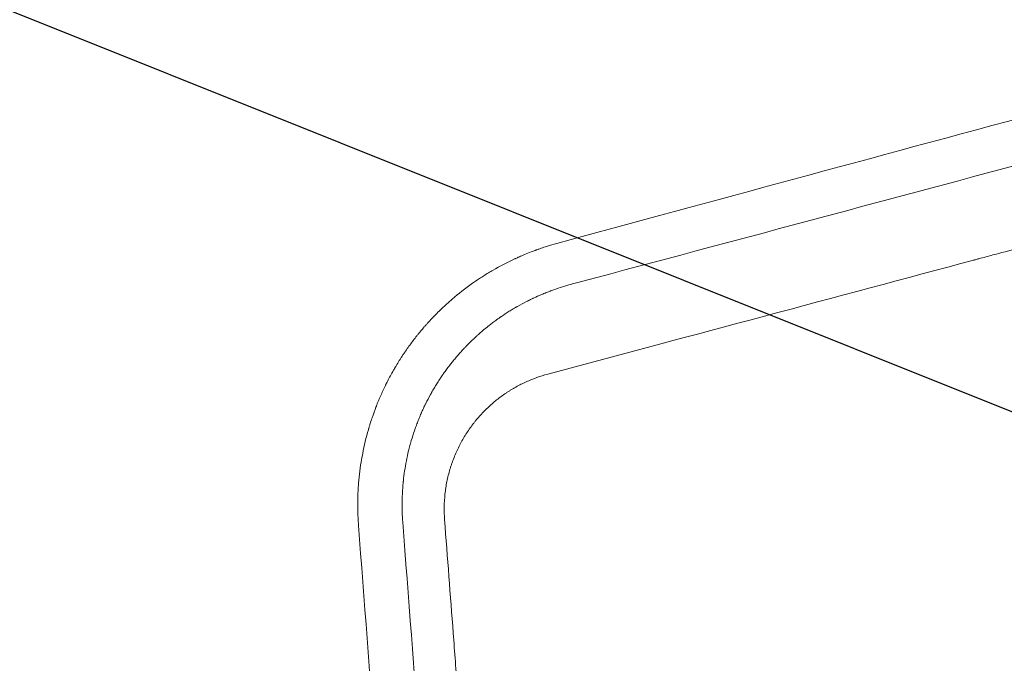
# Model space of a CAD drawing. Units: millimetres. Extents: x -3552 to 4070, y -4062 to 5025.
# Drawn here: x -1686 to -1555, y -170 to -85 of the extents above; entities that cross this region are included whole.
import ezdxf

# ---------------------------------------------------------------- set-up
doc = ezdxf.new("R2010")
doc.units = ezdxf.units.MM
doc.header["$LTSCALE"] = 20
doc.linetypes.add('HIDDEN', pattern=[9.524999999999999, 6.35, -3.175])
for name, color, linetype in [('2d', 230, 'Continuous'), ('EN-Free_Space', 10, 'HIDDEN'), ('EN-Free_Space_Hatch', 10, 'HIDDEN')]:
    doc.layers.add(name, color=color, linetype=linetype)

msp = doc.modelspace()

# ---------------------------------------------------------------- hatches: boundary and pattern name
at = {"layer": 'EN-Free_Space_Hatch'}
h = msp.add_hatch(dxfattribs=at)
h.set_pattern_fill('ANSI31', color=256, scale=100)
h.set_pattern_definition([(158.1931976222912, (-714.0197434473815, 1236.718473258159), (-117.9442860756494, -294.7802493080318), [])])
edge = h.paths.add_edge_path()
edge.add_line((-147.9938580267553, -1174.333225598021), (-1196.999854661652, -2991.264909214087))
edge.add_arc((-2063.02525844609, -2491.264909214086), 1000, 239.9999999999999, 330, ccw=False)
edge.add_arc((-2063.02525844609, -2491.264909214086), 1000, 150, 239.9999999999999, ccw=False)
edge.add_line((-2929.050662230529, -1991.264909214086), (-1880.044665595632, -174.3332255980201))
edge.add_arc((-1014.019261811194, -674.3332255980204), 999.9999999999998, 59.999999999999886, 150, ccw=False)
edge.add_arc((-1014.019261811193, -674.3332255980206), 1000, -30.000000000000114, 59.999999999999886, ccw=False)
edge = h.paths.add_edge_path()
edge.add_arc((-714.0197434473815, 1236.718473258159), 500.0000000000001, 0, 360)
edge = h.paths.add_edge_path()
edge.add_line((1236.266384285777, 1491.239397018523), (1132.588945552863, 1311.664805534506))
edge.add_arc((1996.404451970156, 807.8371510150971), 1000.009767245047, 149.7467660643424, 330.2532339356576)
edge.add_line((2864.639753121739, 311.6648055345061), (2993.393944323392, 534.6736063832067))
edge.add_arc((1357.72579814429, 1479.027050884607), 1888.706889002801, 330.0000000000001, 378.2678264699068)
edge.add_line((3151.244967611829, 2071.059736907184), (2760.318390063922, 3239.471009744725))
edge.add_arc((1811.990249554537, 2922.179758812698), 999.9999999999998, 18.49919007059626, 108.4991900705963)
edge.add_arc((1811.990249554535, 2922.179758812698), 999.9999999999995, 108.4991900705962, 198.4991900705963)
edge.add_line((863.6621090451504, 2604.888507880671), (1236.266384285777, 1491.239397018523))

# ---------------------------------------------------------------- linework, layer by layer
at = {"layer": '2d', "lineweight": 0}
for points, knots in [([(-1083.326996520055, 28.64066702815081), (-1087.30187588022, 27.56600319757464), (-1094.162670656662, 25.71255220152637), (-1102.464238339561, 23.4729263891192), (-1106.792011212681, 22.3063692450719), (-1109.677007906068, 21.52893766929343), (-1111.121108870102, 21.13990191733821), (-1115.442962709704, 19.97594374567584), (-1119.763453841484, 18.81302176976411), (-1124.081901815708, 17.65165383943448), (-1126.960413197176, 16.87775386848674), (-1128.400557068142, 16.49067690188519), (-1130.557087056105, 15.911219335587), (-1131.635600544766, 15.62146530036004), (-1132.89430116331, 15.28337473038014), (-1133.523760195036, 15.11431839595139), (-1133.838516891764, 15.0297874663082), (-1133.995902035376, 14.98752131087085), (-1134.074596305998, 14.96638806049717), (-1134.113943866014, 14.95582139214634), (-1134.133617752197, 14.95053804718018), (-1134.142049440457, 14.94827375416782), (-1134.147670571019, 14.94676422497914), (-1134.151734334677, 14.94567292042687), (-1134.551979578028, 14.83818899077426), (-1135.23100630563, 14.65586303613865), (-1136.310185750024, 14.36610715997387), (-1136.450008353447, 14.32856545315807), (-1136.595371268027, 14.28953638235519), (-1136.627810933962, 14.28082653094939), (-1136.636199371934, 14.27857428721122), (-1136.669899999881, 14.26952587252509), (-1136.737301166245, 14.2514290578663), (-1136.984437790587, 14.18507423285221), (-1137.209104457233, 14.12475215711452), (-1137.74829867442, 13.97998013115029), (-1138.106767854709, 13.88373144272402), (-1139.908933900322, 13.39984729842909), (-1142.068146992485, 12.82007624732643), (-1144.581291892116, 12.14523706688812), (-1145.657080588317, 11.85635495849395), (-1146.373989943377, 11.66384129523724), (-1146.730882438756, 11.56800315960239), (-1158.597422762347, 8.381394568966321), (-1170.07982615637, 5.297131232460579), (-1187.261783528667, 0.6807020848563639), (-1195.842350858728, -1.625021178069794), (-1205.833742242828, -4.310390451803279), (-1210.824489431386, -5.65187973345126), (-1213.31860955248, -6.322321156892606), (-1214.565354202842, -6.65746551735338), (-1215.099605532122, -6.801082395132845), (-1215.45575799255, -6.896823325020939), (-1215.63227088141, -6.94427372984358), (-1227.307370732311, -10.08280125603614), (-1238.744616217324, -13.15822469486439), (-1255.808816466387, -17.74797632232542), (-1264.318002308794, -20.03700697962895), (-1274.204371043033, -22.69706869411628), (-1279.137189483335, -24.02445097321191), (-1281.600993249478, -24.68747622552777), (-1282.832242029611, -25.01882191394244), (-1283.447702926957, -25.18445296559058), (-1283.711436825582, -25.25542874024151), (-1283.887251631558, -25.30274393114696), (-1283.97328967187, -25.3258984949805), (-1295.552984309881, -28.44223385292632), (-1306.947769451693, -31.50970451377482), (-1323.893772992695, -36.0729236880797), (-1332.33023626068, -38.34503792076393), (-1342.108130559318, -40.97903244447049), (-1346.980832044213, -42.29180581727616), (-1349.413110959844, -42.94713374238982), (-1350.628231172569, -43.27453266946428), (-1351.235536307418, -43.43816583120217), (-1351.539125111983, -43.51996583126855), (-1351.669220934046, -43.55501942055196), (-1351.755948445049, -43.57838769032143), (-1351.797992887184, -43.58971635660056), (-1374.718070153754, -49.76542521600081), (-1397.266923505902, -55.84513106508388), (-1430.570805681827, -64.83081936986115), (-1441.585628177634, -67.80376247439924), (-1457.974953423408, -72.22889020024658), (-1466.136392120207, -74.43288318651585), (-1475.599261953301, -76.98903069927071), (-1480.315913830822, -78.26328838169958), (-1482.670533967488, -78.89946051438973), (-1483.846916338325, -79.21730706957605), (-1484.434875444017, -79.37617042776505), (-1484.728796957544, -79.45558712181517), (-1484.854750881412, -79.48961963619985), (-1484.938717399522, -79.51230726536402), (-1484.979293874976, -79.52327098458217), (-1496.129469105043, -82.5360406787442), (-1507.110411016543, -85.50424778945273), (-1523.391264411492, -89.90681968285384), (-1531.484056770037, -92.09567241663672), (-1540.84195399231, -94.62748637612543), (-1545.499941613798, -95.88792140863674), (-1547.823690599194, -96.51676971116655), (-1548.984253327377, -96.83085140940005), (-1549.564206681444, -96.98780662679371), (-1549.854101347412, -97.06626282526554), (-1549.978324343828, -97.09988232217464), (-1550.061135769179, -97.12229430049808), (-1550.100947026785, -97.13306878563387), (-1572.157027699692, -103.1023181893623), (-1593.536889464866, -108.8938421654982), (-1614.283670738529, -114.5193134970433)], [0.009738166307785297, 0.009738166307785297, 0.009738166307785297, 0.009738166307785297, 0.03125000000001882, 0.04687500000002823, 0.05468750000003299, 0.05468750000003299, 0.06250000000003775, 0.06250000000003775, 0.07812500000004716, 0.0859375000000518, 0.0859375000000518, 0.09375000000005645, 0.09375000000005645, 0.09765625000005884, 0.09960937500006002, 0.1005859375000607, 0.1010742187500611, 0.1013183593750613, 0.1014404296875614, 0.1015014648438114, 0.1015319824219364, 0.1015472412109988, 0.1015472412109988, 0.1015625000000612, 0.1015625000000612, 0.1054687500000676, 0.1054687500000676, 0.1059570312500684, 0.1060180664063184, 0.1060180664063184, 0.1060791015625684, 0.1060791015625684, 0.1062011718750686, 0.1064453125000688, 0.1074218750000697, 0.1074218750000697, 0.1093750000000714, 0.1093750000000714, 0.1171875000000784, 0.1210937500000819, 0.1230468750000838, 0.1230468750000838, 0.1250000000000856, 0.1250000000000856, 0.1875000000001413, 0.1875000000001413, 0.2187500000001692, 0.234375000000183, 0.2421875000001901, 0.2460937500001936, 0.2480468750001955, 0.2490234375001964, 0.2490234375001964, 0.2500000000001974, 0.2500000000001974, 0.3125000000002464, 0.3125000000002464, 0.3437500000002711, 0.3593750000002834, 0.3671875000002895, 0.3710937500002925, 0.373046875000294, 0.3740234375002949, 0.3745117187502953, 0.3745117187502953, 0.3750000000002957, 0.3750000000002957, 0.4375000000003528, 0.4375000000003528, 0.4687500000003814, 0.4843750000003955, 0.4921875000004022, 0.4960937500004055, 0.498046875000407, 0.4990234375004077, 0.499511718750408, 0.499755859375408, 0.499755859375408, 0.500000000000408, 0.500000000000408, 0.6250000000004448, 0.6250000000004448, 0.6875000000004631, 0.6875000000004631, 0.7187500000004721, 0.7343750000004766, 0.742187500000479, 0.7460937500004801, 0.7480468750004806, 0.749023437500481, 0.749511718750481, 0.7497558593754807, 0.7497558593754807, 0.7500000000004804, 0.7500000000004804, 0.8125000000004367, 0.8125000000004367, 0.8437500000004148, 0.859375000000404, 0.8671875000003987, 0.8710937500003958, 0.8730468750003942, 0.8740234375003935, 0.874511718750393, 0.8747558593753926, 0.8747558593753926, 0.875000000000392, 0.875000000000392, 1, 1, 1, 1]), ([(-1612.647276121499, -120.0462544905855), (-1592.769427260649, -114.7272439053127), (-1573.004391927414, -109.4380551594673), (-1543.590630066338, -101.5662996817893), (-1533.824926769258, -98.9526973811168), (-1519.242062341652, -95.04974076463654), (-1514.392051172937, -93.75166175151767), (-1507.134328168374, -91.80913826484141), (-1503.509789668757, -90.83902516338745), (-1499.288914250416, -89.70928690967114), (-1497.180437860409, -89.14493906422715), (-1496.126692874954, -88.8628962331862), (-1495.599944043453, -88.72190768669913), (-1495.336600587793, -88.65142164270935), (-1495.204936605579, -88.61618067952594), (-1495.148510845005, -88.60107785092475), (-1495.110894040327, -88.59100939661593), (-1495.090986171959, -88.5856808877451), (-1476.939893884959, -83.72738763963895), (-1457.732995439355, -78.5861802493813), (-1427.272321461271, -70.4321596662168), (-1416.843795565005, -67.64047438592215), (-1400.784486997601, -63.34133925669691), (-1395.361971579332, -61.88969499191573), (-1387.123642942715, -59.68421280095256), (-1382.978340538192, -58.57446796891418), (-1378.096325414822, -57.26748573338546), (-1375.643854009427, -56.61092286579882), (-1374.41475110465, -56.28187316210943), (-1373.799482726163, -56.11715620915619), (-1373.491669288097, -56.03474970276927), (-1373.359710830905, -55.99942233598558), (-1373.271729989838, -55.9758684708267), (-1373.22599140017, -55.96362352458817), (-1351.549147717979, -50.16038802476989), (-1330.283529846713, -44.4669894876326), (-1299.000953801212, -36.09139091308188), (-1288.675951176891, -33.32690936756903), (-1273.349009344233, -29.22307950079792), (-1268.266782262738, -27.86228312673006), (-1260.684359322263, -25.8320198385971), (-1256.903376661234, -24.819620849055), (-1252.510296507508, -23.64331526752376), (-1250.318293267222, -23.05637454808869), (-1249.223428376761, -22.76320788132614), (-1248.676280427445, -22.61670055515269), (-1248.441849446083, -22.55392799731154), (-1248.285575683762, -22.51208324779837), (-1248.209567293709, -22.49173080604994), (-1237.857958097733, -19.71992409931435), (-1227.433029784459, -16.92842041336214), (-1211.566643833797, -12.67975144904644), (-1206.239688235105, -11.25329430755082), (-1198.192232735114, -9.098315844054362), (-1194.154249984933, -8.017003565197165), (-1189.418377252085, -6.748796542361944), (-1187.044224773294, -6.11302592556607), (-1185.855595405824, -5.794724081899176), (-1185.260892554038, -5.635469056775584), (-1184.96344410047, -5.555815522231654), (-1184.835945401695, -5.521672717415164), (-1184.750941649326, -5.498909608533324), (-1184.707076425719, -5.487162963035232), (-1179.399312285383, -4.065799442149334), (-1171.453738752765, -1.938038706295728), (-1162.104542434887, 0.5656349122842101), (-1157.410174355564, 1.82277443827148), (-1155.058056767401, 2.452667488067235), (-1153.880765720972, 2.767944530709244), (-1153.291812277673, 2.925665643162937), (-1152.99725859395, 3.004546842365315), (-1152.849962513818, 3.043992602108219), (-1152.776309664466, 3.063716771939681), (-1152.744743127069, 3.072170263993883), (-1152.723698539802, 3.077805986787219), (-1152.711987695327, 3.080942141160101), (-1150.313127517001, 3.723354904042829), (-1147.784088319151, 4.400631828532646), (-1143.780894439753, 5.47269082461446), (-1142.411557171409, 5.839401125843018), (-1140.305095890317, 6.403514963579866), (-1139.238751400821, 6.689083980074969), (-1137.971723419511, 7.028396728672817), (-1137.332468305086, 7.199590667460008), (-1137.011405308155, 7.285572070502816), (-1136.850514929918, 7.328658885750869), (-1136.769980018376, 7.350226322470867), (-1136.72969013169, 7.361016048187679), (-1136.70953958058, 7.366412412895464), (-1136.700902428436, 7.368725462453646), (-1136.695144059968, 7.370267567009321), (-1136.69376354089, 7.370637273249883), (-1135.568553304382, 7.671971210071852), (-1134.674371799174, 7.911437799447185), (-1133.673300699176, 8.179535039288439), (-1133.396319114536, 8.25371471134391), (-1133.065917806417, 8.34220299275659), (-1132.921984286245, 8.380751996426483), (-1132.791279330242, 8.415759344256585), (-1132.735231223282, 8.43077139572766), (-1132.709533262562, 8.437654515852387), (-1132.697265805392, 8.440940349511884), (-1132.691277457603, 8.44254433474135), (-1132.688742175866, 8.443223414496387), (-1132.687058910935, 8.443674280447482), (-1132.687991364706, 8.443424520109268), (-1131.351454838778, 8.801419241458746), (-1130.015726009134, 9.159304223091773), (-1126.013203676112, 10.23202807100142), (-1123.343803860143, 10.94788925068683), (-1120.673245654447, 11.66442139844536)], [0, 0, 0, 0, 0.124999999999735, 0.124999999999735, 0.1874999999996023, 0.1874999999996023, 0.218749999999536, 0.218749999999536, 0.2343749999995025, 0.2421874999994859, 0.2460937499994778, 0.2480468749994738, 0.2490234374994718, 0.2495117187494709, 0.2497558593744707, 0.2498779296869706, 0.2498779296869706, 0.2499999999994705, 0.2499999999994705, 0.3749999999995317, 0.3749999999995317, 0.4374999999995624, 0.4374999999995624, 0.4687499999995775, 0.4687499999995775, 0.4843749999995851, 0.4921874999995889, 0.4960937499995907, 0.4980468749995915, 0.4990234374995917, 0.4995117187495918, 0.499755859374592, 0.499755859374592, 0.4999999999995922, 0.4999999999995922, 0.624999999999698, 0.624999999999698, 0.687499999999751, 0.687499999999751, 0.7187499999997774, 0.7187499999997774, 0.7343749999997907, 0.7421874999997973, 0.7460937499998005, 0.7480468749998023, 0.749023437499803, 0.7495117187498037, 0.7495117187498037, 0.7499999999998043, 0.7499999999998043, 0.8124999999998874, 0.8124999999998874, 0.8437499999999287, 0.8437499999999287, 0.8593749999999494, 0.8671874999999598, 0.8710937499999649, 0.8730468749999676, 0.8740234374999689, 0.8745117187499697, 0.8747558593749699, 0.8747558593749699, 0.8749999999999702, 0.8749999999999702, 0.9062499999999851, 0.9218749999999927, 0.9296874999999964, 0.9335937499999982, 0.9355468749999993, 0.9365234374999999, 0.9370117187500002, 0.9372558593750002, 0.9373779296875002, 0.9374389648437502, 0.9374389648437502, 0.9375000000000001, 0.9375000000000001, 0.9531249999999805, 0.9531249999999805, 0.9609374999999707, 0.9609374999999707, 0.9648437499999657, 0.9667968749999631, 0.9677734374999618, 0.9682617187499611, 0.9685058593749608, 0.9686279296874607, 0.9686889648437106, 0.9687194824218355, 0.968734741210898, 0.968734741210898, 0.9687499999999605, 0.9687499999999605, 0.9726562499999616, 0.9726562499999616, 0.9746093749999621, 0.9746093749999621, 0.9755859374999624, 0.9760742187499627, 0.9763183593749628, 0.976440429687463, 0.9765014648437129, 0.9765319824218376, 0.9765472412109002, 0.9765472412109002, 0.9765624999999628, 0.9765624999999628, 0.9843749999999751, 0.9843749999999751, 1, 1, 1, 1]), ([(-1136.893638198937, -3.804030583841005), (-1141.838858487242, -5.128566209050057), (-1146.909967784782, -6.485990286591559), (-1154.706681059344, -8.573748148400256), (-1157.337250143022, -9.278236295212444), (-1161.330704758202, -10.34778909627077), (-1163.339331643021, -10.88576728757952), (-1165.703570389433, -11.51896883974955), (-1166.890901596197, -11.83695167036477), (-1167.485870356791, -11.99628752066496), (-1167.783680550002, -12.07604141062941), (-1167.932667102715, -12.1159398282536), (-1167.996535937633, -12.13304374935355), (-1168.039119039875, -12.14444738525211), (-1168.062423039108, -12.15068812110484), (-1173.018647857404, -13.47794731997619), (-1178.076201307807, -14.83190462564476), (-1185.84341007699, -16.91181672298596), (-1188.462620920344, -17.61325882712036), (-1192.436605270964, -18.67755350216078), (-1194.434889130434, -19.21273137814503), (-1196.785968004027, -19.84236767201629), (-1197.966442572673, -20.15849432236777), (-1198.557913411669, -20.31688384371821), (-1198.853957190678, -20.39616003092749), (-1199.002056166378, -20.43581846545815), (-1199.065543674038, -20.45281929446548), (-1199.107872349784, -20.46415414851671), (-1199.130960507552, -20.47033673092512), (-1204.077188653594, -21.79484370040986), (-1209.117804461282, -23.14433660112718), (-1216.848428810066, -25.21439544527697), (-1219.453584060394, -25.91203432664112), (-1223.403621311433, -26.96984131769164), (-1225.389215828995, -27.50158034538781), (-1227.724223204784, -28.12686988126972), (-1228.896343454928, -28.44074083622393), (-1229.483557274453, -28.59798211858585), (-1229.777452551668, -28.67667911387383), (-1229.924472275096, -28.71604668763128), (-1229.987496173985, -28.73292259134991), (-1230.029515538936, -28.74417410176635), (-1230.052329907136, -28.75028309049576), (-1234.989337235439, -30.07226115449908), (-1240.013257934815, -31.41729988651391), (-1247.707210851827, -33.47744415941487), (-1250.298205159486, -34.17124427722941), (-1254.224056837323, -35.22249616907709), (-1256.196822585187, -35.7507588832586), (-1258.51556717905, -36.37165076691742), (-1259.67923110675, -36.68323851942562), (-1260.262135412521, -36.83931725599454), (-1260.553855579853, -36.91742776221047), (-1260.699782658233, -36.95650078996407), (-1260.762337189737, -36.97325018107524), (-1260.804043400645, -36.98441728787238), (-1260.826580892942, -36.99045184202004), (-1265.754171271549, -38.30984401233163), (-1270.761247725221, -39.65035779567462), (-1278.418537269814, -41.70058095180921), (-1280.995411423533, -42.39055512915375), (-1284.89721237987, -43.43529408459093), (-1286.857235169157, -43.96010714387025), (-1289.159852591216, -44.5766406826312), (-1290.31513727363, -44.8859666197061), (-1290.893772971682, -45.04089389409001), (-1291.183339080136, -45.11842354473861), (-1291.328184189229, -45.15720486541098), (-1291.390273960955, -45.17382896526465), (-1291.431670096742, -45.18491248370385), (-1291.453936625024, -45.1908741835557), (-1296.371384750836, -46.50748424408754), (-1301.361220994045, -47.84335253181886), (-1308.981824615714, -49.88365328139184), (-1311.54466609565, -50.56982994763245), (-1315.422698608963, -51.60814063584726), (-1317.370157330269, -52.1295567796987), (-1319.65692410875, -52.74181036000407), (-1320.803984978812, -53.04891763969247), (-1321.378434104378, -53.20271598869093), (-1321.665888254564, -53.27967628716356), (-1321.809672715836, -53.31817171062512), (-1321.871306923704, -53.33467302156902), (-1321.91239912791, -53.34567462263181), (-1321.934404996996, -53.3515662435298), (-1326.840646405839, -54.66511143250897), (-1331.812677449429, -55.99617327055616), (-1339.396532992823, -58.02653771647434), (-1341.945451857276, -58.70894945784688), (-1345.800081723854, -59.74093602466162), (-1347.735209446795, -60.25902107596265), (-1350.006486242374, -60.86709472541131), (-1351.145525932742, -61.17203901382666), (-1351.715895392185, -61.32473766257462), (-1352.001292436592, -61.40114356665474), (-1352.144044026342, -61.43936065773923), (-1352.205234649515, -61.4557424402219), (-1352.246030924926, -61.46666430161976), (-1352.267788331317, -61.4724891299213), (-1357.161751667474, -62.78268609744636), (-1362.115418921364, -64.10878932979304), (-1369.662474712937, -66.12921239312234), (-1372.197584720712, -66.80789423917685), (-1376.029181638336, -67.83366357162619), (-1377.952212974366, -68.34848451526494), (-1380.208361132555, -68.95247944975048), (-1381.339582291752, -69.25531700776749), (-1381.905978911749, -69.40694548473772), (-1382.189373640379, -69.48281210615237), (-1382.331120097903, -69.52075850733628), (-1382.391879098445, -69.53702405523659), (-1382.432387436168, -69.54786837700382), (-1382.453922417406, -69.55363341749941), (-1387.330976069995, -70.85924892708746), (-1392.261997508574, -72.17924988900278), (-1399.766345983179, -74.18815756150855), (-1403.545472765673, -75.19983339214966), (-1408.001254591894, -76.39264822680481), (-1410.240798638891, -76.9921696270491), (-1411.363478035421, -77.29270652209782), (-1411.925543834008, -77.44316871857953), (-1412.206758165257, -77.51844821582723), (-1412.347410677212, -77.55610005937628), (-1412.407700041015, -77.57223915500433), (-1412.447895109149, -77.58299912786515), (-1412.46923524759, -77.58871175064176), (-1417.315784429396, -78.88610267630284), (-1422.210793966646, -80.19641116265765), (-1429.652669042383, -82.18849597744739), (-1433.398445309969, -83.19119029794365), (-1437.811616108285, -84.3725316395616), (-1440.028928795053, -84.96606860080024), (-1441.140261010388, -85.26355150827726), (-1441.696595338298, -85.41247129088254), (-1441.974929463595, -85.48697572906971), (-1442.114138254848, -85.52423908042991), (-1442.173808105971, -85.54021147316246), (-1442.213589993377, -85.55086026493225), (-1442.23517240905, -85.5566374319433), (-1451.573030104781, -88.05618871439907), (-1461.13557351904, -90.61542114417196), (-1475.831036267226, -94.54884273162779), (-1480.788117412665, -95.87571746963057), (-1488.309911445054, -97.8890971306169), (-1492.092350134866, -98.90155122868306), (-1496.542502343069, -100.0926907128578), (-1498.776855217416, -100.6907260975614), (-1499.896344564895, -100.9903576287749), (-1500.456666677028, -101.1403265256358), (-1500.7369719938, -101.2153492153854), (-1500.877160704986, -101.2528701153758), (-1500.94726407223, -101.2716329534968), (-1500.97731030338, -101.2796746815053), (-1500.997341553218, -101.2850359472079), (-1501.008370463373, -101.2879877801929), (-1510.236428324526, -103.7578311206647), (-1519.663701479592, -106.2806523635917), (-1534.104121747414, -110.1452743572924), (-1538.967500311344, -111.4468608653377), (-1546.335700906694, -113.4188003001384), (-1550.038083084945, -114.409658136033), (-1554.389130913481, -115.5740827823998), (-1556.572505336977, -116.1583833518911), (-1557.666148898234, -116.4510534447329), (-1558.213458977882, -116.5975181566914), (-1558.487235993685, -116.6707828929443), (-1558.624154983223, -116.7074233516065), (-1558.68284108062, -116.7231281385186), (-1558.721966596617, -116.7335983815613), (-1558.743305341311, -116.7393087667968), (-1576.97697686311, -121.6187550846577), (-1595.908082629153, -126.6844679306994), (-1615.482158437253, -131.9218689706766)], [0, 0, 0, 0, 0.03125000000008686, 0.03125000000008686, 0.04687500000013029, 0.04687500000013029, 0.054687500000152, 0.05859375000016281, 0.06054687500016813, 0.06152343750017087, 0.06201171875017227, 0.06225585937517296, 0.06237792968767333, 0.06237792968767333, 0.06250000000017371, 0.06250000000017371, 0.09375000000025337, 0.09375000000025337, 0.1093750000002932, 0.1093750000002932, 0.1171875000003131, 0.121093750000323, 0.1230468750003281, 0.1240234375003306, 0.1245117187503317, 0.1247558593753325, 0.124877929687833, 0.124877929687833, 0.1250000000003335, 0.1250000000003335, 0.1562500000004697, 0.1562500000004697, 0.1718750000005379, 0.1718750000005379, 0.179687500000572, 0.1835937500005891, 0.1855468750005977, 0.1865234375006022, 0.1870117187506043, 0.1872558593756053, 0.1873779296881056, 0.1873779296881056, 0.187500000000606, 0.187500000000606, 0.2187500000006693, 0.2187500000006693, 0.2343750000007008, 0.2343750000007008, 0.2421875000007164, 0.2460937500007242, 0.2480468750007282, 0.2490234375007301, 0.2495117187507311, 0.2497558593757317, 0.249877929688232, 0.249877929688232, 0.2500000000007323, 0.2500000000007323, 0.2812500000008265, 0.2812500000008265, 0.2968750000008735, 0.2968750000008735, 0.3046875000008971, 0.3085937500009086, 0.3105468750009145, 0.3115234375009174, 0.3120117187509189, 0.3122558593759197, 0.3123779296884199, 0.3123779296884199, 0.3125000000009203, 0.3125000000009203, 0.3437500000010651, 0.3437500000010651, 0.3593750000011374, 0.3593750000011374, 0.3671875000011736, 0.3710937500011917, 0.3730468750012008, 0.3740234375012055, 0.3745117187512079, 0.3747558593762091, 0.3748779296887096, 0.3748779296887096, 0.3750000000012102, 0.3750000000012102, 0.4062500000014331, 0.4062500000014331, 0.4218750000015442, 0.4218750000015442, 0.4296875000015999, 0.4335937500016279, 0.4355468750016417, 0.4365234375016489, 0.4370117187516523, 0.4372558593766539, 0.437377929689155, 0.437377929689155, 0.4375000000016561, 0.4375000000016561, 0.4687500000019033, 0.4687500000019033, 0.4843750000020273, 0.4843750000020273, 0.492187500002089, 0.49609375000212, 0.4980468750021354, 0.4990234375021429, 0.4995117187521464, 0.4997558593771485, 0.4998779296896493, 0.4998779296896493, 0.5000000000021502, 0.5000000000021502, 0.5312500000023948, 0.5312500000023948, 0.546875000002517, 0.5546875000025779, 0.5585937500026084, 0.5605468750026236, 0.5615234375026315, 0.5620117187526357, 0.5622558593776376, 0.5623779296901381, 0.5623779296901381, 0.5625000000026387, 0.5625000000026387, 0.5937500000028354, 0.5937500000028354, 0.6093750000029338, 0.6171875000029831, 0.621093750003008, 0.6230468750030203, 0.6240234375030262, 0.624511718753029, 0.6247558593780306, 0.624877929690531, 0.624877929690531, 0.6250000000030316, 0.6250000000030316, 0.6875000000029847, 0.6875000000029847, 0.7187500000029613, 0.7187500000029613, 0.7343750000029492, 0.7421875000029432, 0.7460937500029402, 0.7480468750029389, 0.7490234375029382, 0.7495117187529377, 0.7497558593779375, 0.7498779296904372, 0.7499389648466867, 0.7499389648466867, 0.7500000000029362, 0.7500000000029362, 0.8125000000021042, 0.8125000000021042, 0.8437500000016882, 0.8437500000016882, 0.8593750000014805, 0.8671875000013765, 0.8710937500013245, 0.8730468750012987, 0.8740234375012855, 0.8745117187512789, 0.8747558593762758, 0.874877929688774, 0.874877929688774, 0.8750000000012722, 0.8750000000012722, 1, 1, 1, 1]), ([(-1614.283670738529, -114.5193134970433), (-1614.696742915854, -114.6334176646828), (-1615.141938678579, -114.7642998049343), (-1615.855830897216, -114.991505748453), (-1616.101469283092, -115.0723955659379), (-1616.481087316171, -115.2022397876208), (-1616.673685416431, -115.2692899056432), (-1616.903175768785, -115.3514156872139), (-1617.019107125375, -115.3934762856894), (-1617.077367825027, -115.4147588423555), (-1617.106571736483, -115.4254635404112), (-1617.119103440812, -115.430064896247), (-1617.127461406312, -115.4331354995146), (-1617.129998974315, -115.4340679539126), (-1617.881506566373, -115.710476261422), (-1618.480796334461, -115.9578240903862), (-1619.170617422899, -116.254516998488), (-1619.365707398528, -116.3412020577837), (-1619.607171247922, -116.4501837613828), (-1619.679128085234, -116.4830135501274), (-1619.774376631303, -116.5267616499384), (-1619.818828896236, -116.547262485556), (-1619.865159403686, -116.568732151443), (-1619.886943315522, -116.5788493315081), (-1619.89749024454, -116.5837529411913), (-1619.902677486799, -116.5861659303299), (-1619.904882118336, -116.5871917436498), (-1619.906347768171, -116.5878737684262), (-1619.905793293232, -116.5876156753607), (-1620.938958981707, -117.0684717569891), (-1621.882196509233, -117.5661741590121), (-1623.17812817449, -118.3155688248944), (-1623.590268197465, -118.5658698817228), (-1624.180191459097, -118.9393642992935), (-1624.468079829674, -119.1256250385529), (-1624.791876113034, -119.3415148029216), (-1624.950792728044, -119.449037944538), (-1625.029510255121, -119.5026855679529), (-1625.068684263469, -119.5294800890225), (-1625.088225122366, -119.5428699485263), (-1625.096589896266, -119.5486068582804), (-1625.102164217457, -119.5524311074367), (-1625.103651279702, -119.5534513417976), (-1626.153230857977, -120.2739451987109), (-1627.057227922038, -120.9746823561403), (-1628.229088337466, -121.955011610727), (-1628.588761094381, -122.2699092289333), (-1629.082913479017, -122.7176383131317), (-1629.24008666581, -122.8628010673688), (-1629.464773181686, -123.0737585331446), (-1629.574349056776, -123.1775423522193), (-1629.679826740834, -123.2786738652639), (-1629.731887267895, -123.3287891353812), (-1629.757748646322, -123.3537341679758), (-1629.787626741332, -123.3826382348075), (-1629.802492526436, -123.3970404680473), (-1629.808847901259, -123.4032021633002), (-1629.813081336378, -123.4073075823616), (-1629.814335988289, -123.4085243880804), (-1630.197925501409, -123.7806952731364), (-1630.563345583655, -124.1514111831318), (-1631.089918122306, -124.7084019952667), (-1631.347814580856, -124.9871269955679), (-1631.639527492977, -125.3124432593385), (-1631.762611292158, -125.4518658007834), (-1631.844240054465, -125.5448113338979), (-1631.884102422113, -125.5904330660195), (-1632.089738912283, -125.827023088881), (-1632.336350807086, -126.1167485110624), (-1632.623464668, -126.4652847158459), (-1632.746348186086, -126.6169500253591), (-1632.828229699535, -126.7185739222463), (-1632.870089415861, -126.7708216484108), (-1633.229715832317, -127.2221610303451), (-1633.54196165403, -127.6314751219271), (-1633.999614451639, -128.2590773520587), (-1634.169059260872, -128.4968681715853), (-1634.338248772056, -128.7405722358647), (-1634.359067306495, -128.770657844825), (-1634.363692648031, -128.7773445199066), (-1634.364382837103, -128.7783428488784), (-1634.36828206159, -128.7839822927319), (-1634.376247647776, -128.7955073982642), (-1634.40729035969, -128.8404775596897), (-1634.441058548309, -128.8895917593796), (-1634.532591644259, -129.0234367978516), (-1634.607616218506, -129.133949519301), (-1634.740223633716, -129.3325346441084), (-1634.787767146381, -129.4042021221021), (-1634.844895806375, -129.4910870492183), (-1634.851293998187, -129.5008278735291), (-1634.864191062931, -129.5204837865657), (-1634.867103445254, -129.5249282741975), (-1634.879700400791, -129.5441553227513), (-1634.904917292937, -129.5826975498086), (-1634.997628744424, -129.7249899579668), (-1635.218679083466, -130.0689902765799), (-1635.426503683331, -130.4037325876938), (-1635.636160652371, -130.7501847277015), (-1635.715124679197, -130.8822994348581), (-1635.794395385847, -131.0169057998557), (-1635.812018403148, -131.0468799029278), (-1635.823071534673, -131.0657103449471), (-1635.853577889058, -131.1177913274577), (-1635.914000496937, -131.2213422425655), (-1635.972670098641, -131.3230413117673), (-1636.164416562079, -131.6578443380091), (-1636.305595739792, -131.9122494624809), (-1636.565451548485, -132.3924534954019), (-1636.684130197557, -132.6182548835589), (-1636.84665174918, -132.9344995574462), (-1636.924036997128, -133.087011755217), (-1636.995851789153, -133.2309549567487), (-1637.030850060719, -133.3014872008374), (-1637.048122995152, -133.3363940045081), (-1637.067884728478, -133.3764884962464), (-1637.076270762647, -133.3935365251228), (-1637.081843003856, -133.4048717855397), (-1637.083723880057, -133.4086992644882), (-1637.321865479334, -133.8937702610754), (-1637.655517449634, -134.6131254782661), (-1638.0139494458, -135.4571532373744), (-1638.185558112379, -135.8803147380327), (-1638.269473132385, -136.0921764424635), (-1638.305033205695, -136.1830338793467), (-1638.328650402923, -136.2436186688841), (-1638.34115993792, -136.2758460013707), (-1638.527708753291, -136.7582578700934), (-1638.701711996411, -137.2355466588806), (-1638.956734429526, -137.9882628600785), (-1639.040741080653, -138.245300783475), (-1639.164762209385, -138.640312823901), (-1639.226275195234, -138.8401828307645), (-1639.286947034091, -139.0436486982209), (-1639.317134687904, -139.1459851940339), (-1639.327172430299, -139.1801969745842), (-1639.342191287292, -139.2316692199626), (-1639.34719138982, -139.2488534879214), (-1639.35717900362, -139.2832756032195), (-1639.362476689204, -139.3015885191559), (-1639.66608702286, -140.3539062709292), (-1639.92113205383, -141.4141197837442), (-1640.331049005722, -143.5336137752052), (-1640.487245049458, -144.5957187149201), (-1640.81363663663, -147.7889399271725), (-1640.842480811556, -149.9269619093373), (-1640.678867815641, -152.0751096248175)], [0, 0, 0, 0, 0.03124999999943075, 0.03124999999943075, 0.04687499999914519, 0.04687499999914519, 0.0546874999990054, 0.05859374999893657, 0.06054687499890288, 0.06152343749888309, 0.06201171874887215, 0.06225585937387031, 0.06225585937387031, 0.06249999999886846, 0.06249999999886846, 0.09374999999886635, 0.09374999999886635, 0.1093749999988641, 0.1093749999988641, 0.1171874999988647, 0.1171874999988647, 0.121093749998872, 0.123046874998875, 0.124023437498869, 0.1245117187488709, 0.1247558593738738, 0.1248779296863745, 0.1248779296863745, 0.1249999999988752, 0.1249999999988752, 0.1874999999986403, 0.1874999999986403, 0.2187499999985215, 0.2187499999985215, 0.23437499999846, 0.2421874999984346, 0.2460937499984203, 0.2480468749984108, 0.2490234374984054, 0.2495117187484026, 0.2497558593734012, 0.2497558593734012, 0.2499999999983997, 0.2499999999983997, 0.3124999999983783, 0.3124999999983783, 0.3437499999983679, 0.3437499999983679, 0.3593749999983639, 0.3593749999983639, 0.3671874999983599, 0.3710937499983591, 0.3710937499983591, 0.3730468749983567, 0.3740234374983579, 0.374511718748354, 0.3747558593733513, 0.3747558593733513, 0.3749999999983485, 0.3749999999983485, 0.4062499999982632, 0.4062499999982632, 0.4218749999982181, 0.4296874999981963, 0.433593749998186, 0.433593749998186, 0.4374999999981757, 0.4374999999981757, 0.4531249999981396, 0.4609374999981221, 0.4648437499981164, 0.4648437499981164, 0.4687499999981108, 0.4687499999981108, 0.4999999999980679, 0.4999999999980679, 0.5156249999980449, 0.5175781249980423, 0.5178222656230417, 0.5178222656230417, 0.518066406248041, 0.518066406248041, 0.5185546874980406, 0.5195312499980438, 0.52343749999804, 0.52343749999804, 0.5312499999980281, 0.5312499999980281, 0.5351562499980224, 0.5351562499980224, 0.5356445312480226, 0.5356445312480226, 0.5361328124980228, 0.5361328124980228, 0.5371093749980229, 0.5390624999980264, 0.5468749999980431, 0.5624999999980766, 0.5624999999980766, 0.5703124999980949, 0.5712890624980997, 0.5712890624980997, 0.5722656249981047, 0.5722656249981047, 0.5742187499981126, 0.5781249999981309, 0.5781249999981309, 0.5937499999982042, 0.5937499999982042, 0.6093749999982775, 0.6093749999982775, 0.6171874999983143, 0.6210937499983328, 0.6210937499983328, 0.6230468749983382, 0.6240234374983392, 0.6245117187483394, 0.6245117187483394, 0.6249999999983397, 0.6249999999983397, 0.6562499999984054, 0.6718749999984395, 0.6796874999984576, 0.6835937499984692, 0.6855468749984751, 0.6855468749984751, 0.6874999999984809, 0.6874999999984809, 0.7187499999985586, 0.7187499999985586, 0.7343749999985975, 0.7343749999985975, 0.7421874999986153, 0.7460937499986241, 0.7460937499986241, 0.7480468749986271, 0.7480468749986271, 0.7490234374986293, 0.7490234374986293, 0.7499999999986314, 0.7499999999986314, 0.8124999999989725, 0.8124999999989725, 0.8749999999993134, 0.8749999999993134, 1, 1, 1, 1]), ([(-1634.784271877175, -151.6242728061102), (-1634.853704553139, -150.713112043643), (-1634.882349944479, -149.7994266757021), (-1634.862815458285, -148.4251575470997), (-1634.837424121437, -147.7370875153932), (-1634.780186480774, -146.9327099388983), (-1634.744631327102, -146.5301146641192), (-1634.725115614023, -146.3287155019991), (-1634.716378848833, -146.2423798299621), (-1634.710471427078, -146.1848178840255), (-1634.707311717387, -146.15447390352), (-1634.612529129438, -145.2560420007859), (-1634.48134344069, -144.3724183837626), (-1634.21836055553, -143.0290600859093), (-1634.119392385734, -142.5777839470082), (-1633.954305490859, -141.8998342305553), (-1633.896506320786, -141.6736849989543), (-1633.805706545312, -141.3347849090445), (-1633.759281521499, -141.1654162655281), (-1633.711330061568, -140.9962813370927), (-1633.679024541931, -140.8835893518189), (-1633.662102899923, -140.825232476346), (-1633.519087334153, -140.3370970804669), (-1633.315362883279, -139.6951598368064), (-1633.092700481279, -139.0662340530066), (-1632.940117696413, -138.6498031138602), (-1632.861339451132, -138.4419505615296), (-1632.701374001813, -138.0333140573198), (-1632.577434102702, -137.7265268208461), (-1632.425718252452, -137.3681538652421), (-1632.34805812626, -137.1888646990469), (-1632.30877471689, -137.0991958102768), (-1632.289019326209, -137.0543554601719), (-1632.280528331484, -137.0351369200417), (-1632.274862242238, -137.0223242848243), (-1632.272619334233, -137.0172559244773), (-1632.159385692845, -136.7616812682835), (-1632.056581913255, -136.5385552969745), (-1631.915369831587, -136.239635061753), (-1631.870459050762, -136.1459593824791), (-1631.806594342046, -136.0142576394427), (-1631.77553683483, -135.9506099802335), (-1631.740885843635, -135.8801833208373), (-1631.723962215279, -135.8459241535246), (-1631.71679561696, -135.8314455980409), (-1631.712037097263, -135.8218384879505), (-1631.710293850582, -135.8183205329013), (-1631.516178694269, -135.4269382668306), (-1631.313976828253, -135.0402114253762), (-1630.994037661297, -134.4598505838646), (-1630.884619954247, -134.2663541299068), (-1630.660255021734, -133.8795997952287), (-1630.544615053467, -133.6852061759842), (-1630.310601937424, -133.3015439786586), (-1630.19278572834, -133.1131256222158), (-1630.0151492798, -132.8356423971679), (-1629.926102718469, -132.6981865988922), (-1629.836767648094, -132.5626619275593), (-1629.777152638921, -132.4727413978776), (-1629.746649178095, -132.427001421989), (-1629.659060915922, -132.2963915485739), (-1629.568834683811, -132.1633001469874), (-1629.474548405269, -132.0266430839805), (-1629.410777281847, -131.9347648624698), (-1629.377340639464, -131.8868810505378), (-1629.282208986189, -131.7514455016389), (-1629.218509841437, -131.6618090286709), (-1629.090588535345, -131.4838593382688), (-1629.025707950032, -131.3946567545204), (-1628.898086809202, -131.2211398104718), (-1628.801575572724, -131.0913809954014), (-1628.687577817916, -130.9406686424003), (-1628.630227439729, -130.8654819305693), (-1628.601464228901, -130.8279310947518), (-1628.587060599742, -130.8091663261033), (-1628.580882894482, -130.8011265664415), (-1628.576763374905, -130.7957672344615), (-1628.573612797115, -130.7916703850052), (-1628.541585769044, -130.7500336013288), (-1628.493112794549, -130.6871395606253), (-1628.393562600222, -130.5597412081986), (-1628.355900409052, -130.5117709140019), (-1628.292551603458, -130.4316974701047), (-1628.259162824559, -130.3896317467928), (-1628.217173822918, -130.33703981877), (-1628.195415668641, -130.3098698702017), (-1628.185926582238, -130.2980388506329), (-1628.179563984766, -130.2901100624979), (-1628.175196249378, -130.2846707397215), (-1628.041965643149, -130.1188168660167), (-1627.840175278455, -129.8728038083915), (-1627.595645827493, -129.5842556139257), (-1627.471063025324, -129.4396391368338), (-1627.417169230586, -129.3775916726119), (-1627.381128169391, -129.3362118588272), (-1627.362148289224, -129.314482978878), (-1627.207085257996, -129.1374264733511), (-1626.995131233518, -128.9003476466634), (-1626.77509037756, -128.6620431098775), (-1626.682263571649, -128.5625990772836), (-1626.665034110285, -128.5441823075036), (-1626.620566823483, -128.4968120691313), (-1626.554405014701, -128.4265604754166), (-1626.489880247736, -128.358700381399), (-1626.278519650055, -128.1377299507534), (-1626.121355601165, -127.9776749367811), (-1625.904939439212, -127.7612237346141), (-1625.836019536929, -127.6930147473379), (-1625.737623055829, -127.596457537986), (-1625.705654616683, -127.5652313557392), (-1625.643402290443, -127.5046742227024), (-1625.614452149079, -127.4766294609168), (-1625.460629884652, -127.3282255940009), (-1625.320361016383, -127.1948886308201), (-1625.083009248598, -126.9745344816283), (-1624.999400114848, -126.8976971456719), (-1624.86711044982, -126.7776138315839), (-1624.810557343809, -126.7265739444491), (-1624.752196615947, -126.6743144444868), (-1624.728707391441, -126.653313879885), (-1624.722629802111, -126.6478907222268), (-1624.700998745194, -126.6285940967281), (-1624.686310352485, -126.6155153353231), (-1624.432039753463, -126.3895625251801), (-1624.123879682295, -126.1219561271133), (-1623.647639762981, -125.7317951852699), (-1623.547834605476, -125.651000900697), (-1623.430264294739, -125.5571519692053), (-1623.417127661935, -125.5466834962953), (-1623.397312513762, -125.5309201221338), (-1623.393691601475, -125.5280426514453), (-1623.385679977398, -125.5216770445242), (-1623.365591847704, -125.5057243171663), (-1623.312594130974, -125.4637452415005), (-1623.126950812127, -125.3176273098658), (-1622.788757386067, -125.0569461728682), (-1622.437633269702, -124.7974202657174), (-1622.154682408683, -124.5935750031393), (-1622.008303798239, -124.4893544151533), (-1621.828789479683, -124.3640339672758), (-1621.736826743356, -124.3004794280791), (-1621.690291361998, -124.2684833887163), (-1621.670228624689, -124.2547244452404), (-1621.656826997878, -124.2455415577317), (-1621.648697731049, -124.2399769193511), (-1621.303413286924, -124.0037911119924), (-1620.782382447388, -123.6624940318137), (-1620.154512333239, -123.2786066821174), (-1619.835497816278, -123.0903772516602), (-1619.674710751923, -122.997208788623), (-1619.593996021547, -122.950863338183), (-1619.55933503226, -122.9310524076543), (-1619.536212366304, -122.9178565705166), (-1619.526378454991, -122.9122515427242), (-1619.08708998783, -122.6623220402459), (-1618.688328736049, -122.4490796077893), (-1618.134680706438, -122.1661303415623), (-1617.957540462898, -122.0779784429166), (-1617.70334399127, -121.9542613978364), (-1617.579123620836, -121.8945317009469), (-1617.459289608545, -121.8378673897382), (-1617.38038236392, -121.8007588722446), (-1617.340055637222, -121.781903532889), (-1617.006127929735, -121.6265824688278), (-1616.668034723618, -121.4750992547305), (-1616.09665612057, -121.2344100271998), (-1615.895490317103, -121.1519540090391), (-1615.577411450757, -121.0259294596255), (-1615.414289857609, -120.962333825658), (-1615.21678355466, -120.8873556037858), (-1615.116224709195, -120.8497018119519), (-1615.072740473677, -120.8335325569674), (-1615.043664781757, -120.8227463400572), (-1615.027753478693, -120.8168586688288), (-1614.163661257418, -120.4978109741687), (-1613.37167762827, -120.2482055926776), (-1612.647276121499, -120.0462544905855)], [0, 0, 0, 0, 0.06250000000165282, 0.06250000000165282, 0.09375000000247738, 0.1093750000028934, 0.1171875000030981, 0.1210937500031987, 0.1230468750032486, 0.1230468750032486, 0.1250000000032985, 0.1250000000032985, 0.1875000000048386, 0.1875000000048386, 0.2187500000056104, 0.2187500000056104, 0.2343750000059989, 0.2343750000059989, 0.2421875000061914, 0.2460937500062885, 0.2460937500062885, 0.2500000000063856, 0.2500000000063856, 0.2812500000071465, 0.296875000007528, 0.296875000007528, 0.3125000000079096, 0.3125000000079096, 0.3281250000082911, 0.3359375000084803, 0.3398437500085772, 0.3417968750086259, 0.3427734375086526, 0.3432617187586678, 0.3432617187586678, 0.343750000008683, 0.343750000008683, 0.359375000009125, 0.359375000009125, 0.3671875000093429, 0.3671875000093429, 0.3710937500094483, 0.3730468750094983, 0.3740234375095234, 0.3745117187595339, 0.3745117187595339, 0.3750000000095445, 0.3750000000095445, 0.4062500000101086, 0.4062500000101086, 0.4218750000103939, 0.4218750000103939, 0.4375000000106792, 0.4375000000106792, 0.4531250000109645, 0.4531250000109645, 0.4609375000111067, 0.4648437500111794, 0.4648437500111794, 0.4687500000112521, 0.4687500000112521, 0.4765625000113939, 0.4804687500114629, 0.4804687500114629, 0.4843750000115321, 0.4843750000115321, 0.4921875000116771, 0.4921875000116771, 0.5000000000118221, 0.5000000000118221, 0.5078125000119672, 0.5117187500120416, 0.5136718750120784, 0.5146484375120951, 0.515136718762104, 0.5153808593871084, 0.5153808593871084, 0.5156250000121129, 0.5156250000121129, 0.5234375000120521, 0.5234375000120521, 0.5273437500120182, 0.5273437500120182, 0.5292968750120016, 0.5302734375119936, 0.5307617187619894, 0.5310058593869873, 0.5310058593869873, 0.5312500000119853, 0.5312500000119853, 0.546875000011777, 0.5546875000116747, 0.558593750011623, 0.5605468750115928, 0.5605468750115928, 0.5625000000115626, 0.5625000000115626, 0.5781250000113172, 0.5859375000111962, 0.5859375000111962, 0.5878906250111677, 0.5878906250111677, 0.5898437500111393, 0.5937500000110825, 0.5937500000110825, 0.6093750000108437, 0.6093750000108437, 0.6171875000107223, 0.6171875000107223, 0.6210937500106573, 0.6210937500106573, 0.6250000000105922, 0.6250000000105922, 0.640625000010309, 0.640625000010309, 0.6484375000101654, 0.6484375000101654, 0.6523437500100921, 0.6533203125100735, 0.6533203125100735, 0.654296875010055, 0.654296875010055, 0.6562500000100228, 0.6562500000100228, 0.6875000000094639, 0.6875000000094639, 0.6953125000093273, 0.6953125000093273, 0.69628906250931, 0.69628906250931, 0.6967773437592985, 0.6967773437592985, 0.6972656250092868, 0.699218750009243, 0.7031250000091653, 0.7187500000088584, 0.7343750000085515, 0.7343750000085515, 0.7421875000083995, 0.746093750008324, 0.7480468750082894, 0.7490234375082719, 0.7495117187582633, 0.7495117187582633, 0.7500000000082545, 0.7500000000082545, 0.78125000000726, 0.7968750000067626, 0.8046875000065118, 0.808593750006387, 0.8105468750063243, 0.8115234375062932, 0.8115234375062932, 0.812500000006262, 0.812500000006262, 0.8437500000052832, 0.8437500000052832, 0.8593750000047924, 0.8593750000047924, 0.8671875000045427, 0.8710937500044204, 0.8710937500044204, 0.875000000004298, 0.875000000004298, 0.9062500000032668, 0.9062500000032668, 0.9218750000027512, 0.9218750000027512, 0.929687500002497, 0.9335937500023698, 0.9355468750023063, 0.9365234375022751, 0.9365234375022751, 0.937500000002244, 0.937500000002244, 1, 1, 1, 1]), ([(-1615.482158437253, -131.9218689706766), (-1615.973128101217, -132.0532582316973), (-1616.457568530407, -132.2043202916666), (-1617.413329492145, -132.5460274262505), (-1617.88280946547, -132.7358386025847), (-1618.815929525313, -133.1586047078299), (-1619.501136103166, -133.5037329923474), (-1620.274822844695, -133.9557183561228), (-1620.600876778916, -134.1600219159632), (-1620.817016372562, -134.2985814164864), (-1620.922831827178, -134.3679404139488), (-1621.465225525614, -134.7316277001713), (-1621.885793667158, -135.0400106313587), (-1622.496548641571, -135.5288176098482), (-1622.696783956434, -135.6961251820235), (-1623.090540752856, -136.0394957590953), (-1623.28255388724, -136.2141274456694), (-1623.85754925743, -136.759758757846), (-1624.224301180909, -137.1386498631393), (-1624.749482553248, -137.7297017830533), (-1625.00583644026, -138.0309062530924), (-1625.252818768412, -138.3406275829046), (-1625.415389161083, -138.5490008129813), (-1625.494483380419, -138.6525950113876), (-1625.73552878758, -138.9754471971273), (-1625.891993280957, -139.194964877936), (-1626.196437945867, -139.6425637590202), (-1626.343511301326, -139.8691789336681), (-1626.632780411739, -140.3368327792863), (-1626.841141268268, -140.69065265259), (-1627.036608711728, -141.0490659975689), (-1627.164054299732, -141.289025976921), (-1627.225394151409, -141.4076261819901), (-1627.534425421461, -142.022050594425), (-1627.871435934745, -142.7730861415436), (-1628.205318106838, -143.6730491210266), (-1628.357421175619, -144.1289325570443), (-1628.419427116621, -144.3255718525566), (-1628.460057330208, -144.4569444108997), (-1628.479505348283, -144.5210428386812), (-1628.660598743911, -145.1302838248324), (-1628.864391652312, -145.9504328979523), (-1629.011642120721, -146.7819806339707), (-1629.097238192835, -147.3388386415445), (-1629.13352882254, -147.6164509604517), (-1629.285759321909, -149.0312749945303), (-1629.303489456776, -150.1654109788467), (-1629.217186226743, -151.3003622757788)], [0, 0, 0, 0, 0.06249999999999281, 0.06249999999999281, 0.1249999999999856, 0.1249999999999856, 0.1874999999999784, 0.2187499999999777, 0.2343749999999771, 0.2343749999999771, 0.2499999999999765, 0.2499999999999765, 0.3124999999999744, 0.3124999999999744, 0.3437499999999776, 0.3437499999999776, 0.3749999999999807, 0.3749999999999807, 0.4374999999999907, 0.4374999999999907, 0.4687499999999961, 0.4843750000000007, 0.4843750000000007, 0.5000000000000053, 0.5000000000000053, 0.531250000000016, 0.531250000000016, 0.5625000000000265, 0.5625000000000265, 0.5937500000000372, 0.6093750000000424, 0.6093750000000424, 0.6250000000000475, 0.6250000000000475, 0.6875000000000678, 0.718750000000072, 0.7343750000000772, 0.7421875000000785, 0.7421875000000785, 0.7500000000000798, 0.7500000000000798, 0.8125000000000688, 0.8437500000000586, 0.8437500000000586, 0.8750000000000483, 0.8750000000000483, 1, 1, 1, 1]), ([(-1629.217186226743, -151.3003622757788), (-1628.833936292748, -156.3412957688826), (-1628.450828486985, -161.3800484041041), (-1627.876217442326, -168.9384423997627), (-1627.588921118943, -172.7177051963716), (-1627.301576941684, -176.4977248941644), (-1627.109994531386, -179.0179789691051), (-1627.014103930734, -180.2794061642786), (-1626.152571701308, -191.6124279330592), (-1625.387421877922, -201.6782312484469), (-1624.621536474718, -211.7543068829483)], [0, 0, 0, 0, 0.2500000000000139, 0.2500000000000139, 0.3750000000000192, 0.43750000000002, 0.43750000000002, 0.500000000000021, 0.500000000000021, 1, 1, 1, 1])]:
    msp.add_open_spline(points, degree=3, knots=knots, dxfattribs=at)
for points in [[(-1640.678867815641, -152.0751096248175), (-1639.156169857254, -172.0880755220747), (-1637.63241938383, -192.0764775870472), (-1636.109177439398, -212.0197845315904)], [(-1630.228281655278, -211.555890299729), (-1631.74188972416, -191.6431551350594), (-1633.26107029251, -171.6591472951974), (-1634.784271877175, -151.6242728061102)]]:
    msp.add_open_spline(points, degree=3, dxfattribs=at)
at = {"layer": 'EN-Free_Space'}
msp.add_lwpolyline([(-147.9938580267553, -1174.333225598021), (-1196.999854661652, -2991.264909214087, -0.4142135623730951), (-2563.025258446091, -3357.290312998525, -0.4142135623730951), (-2929.050662230529, -1991.264909214086), (-1880.044665595632, -174.33322559802, -0.4142135623730951), (-514.019261811193, 191.6921781864178, -0.4142135623730951)], format="xyb", close=True, dxfattribs=at)

doc.saveas('drawing.dxf')
